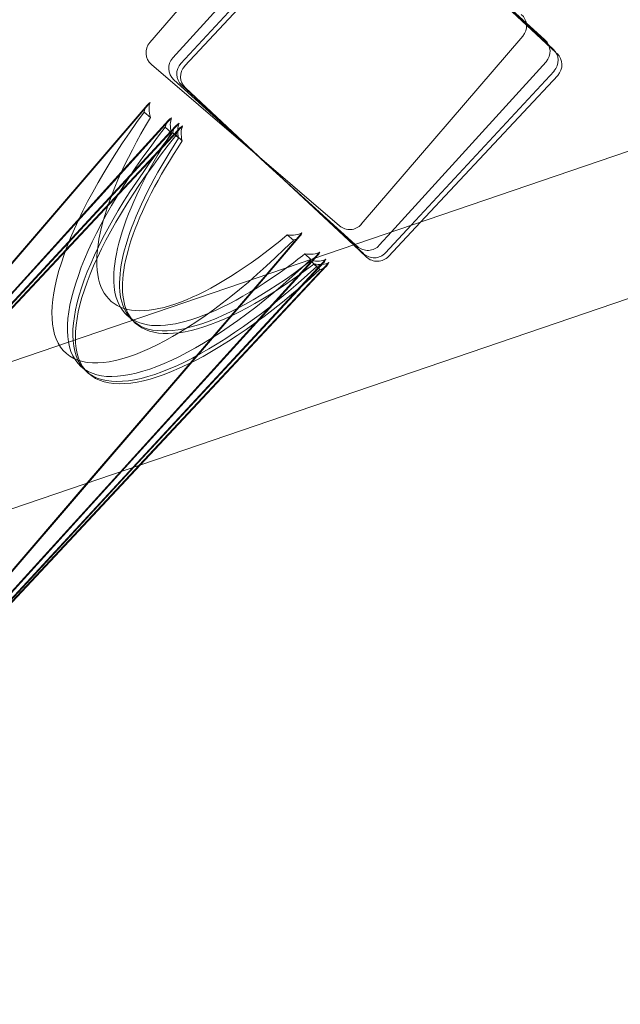
# Model space of a CAD drawing. Units: millimetres. Extents: x 0 to 13923, y 0 to 13845.
# Drawn here: x 7274 to 7351, y 7004 to 7131 of the extents above; entities that cross this region are included whole.
import ezdxf

# ---------------------------------------------------------------- set-up
doc = ezdxf.new("R2010")
doc.units = ezdxf.units.MM
doc.layers.add('CALIBAN_STREFA', color=251, linetype='Continuous', lineweight=18)

# ---------------------------------------------------------------- blocks, each defined once
blk = doc.blocks.new('A$C129a1716')
at = {"color": 0, "linetype": 'Continuous', "lineweight": 0}
for p, q in [((-5795.81, 6013.24), (-6334.31, 5829.61)), ((-5790, 5996.21), (-6327.1, 5813.05)), ((-6154.46, 5926.03), (-6133.61, 5950.31)), ((-6151.48, 5924.06), (-6129.96, 5947.75)), ((-6150.44, 5923.35), (-6128.69, 5946.83)), ((-6149.95, 5923.01), (-6128.09, 5946.38)), ((-6102.98, 5925.73), (-6125.19, 5946.31)), ((-6102.04, 5924.76), (-6125.14, 5946.36)), ((-6105.86, 5928.56), (-6115.29, 5937.13)), ((-6103.45, 5926.37), (-6105.86, 5928.56)), ((-6127.15, 5902.58), (-6106.3, 5926.85)), ((-6102.39, 5925.19), (-6102.98, 5925.73)), ((-6154.25, 5923.21), (-6142.11, 5912.78)), ((-6123.27, 5901.58), (-6103.31, 5923.55)), ((-6120.73, 5902.44), (-6102.28, 5922.36)), ((-6119.5, 5902.86), (-6101.8, 5921.79)), ((-6151.34, 5921.24), (-6140.79, 5911.65)), ((-6150.33, 5920.52), (-6139.04, 5910.07)), ((-6149.85, 5920.18), (-6138.45, 5909.52)), ((-6187.74, 5879.59), (-6154.8, 5917.96)), ((-6154.4, 5918.28), (-6187.58, 5879.65)), ((-6154.4, 5918.28), (-6187.58, 5879.65)), ((-6155.19, 5917.04), (-6154.38, 5916.35)), ((-6155.19, 5917.04), (-6154.38, 5916.35)), ((-6151.64, 5916.32), (-6158.25, 5909.04)), ((-6151.64, 5916.32), (-6158.25, 5909.04)), ((-6158.14, 5909.3), (-6152.04, 5916.01)), ((-6152.45, 5915.1), (-6151.67, 5914.38)), ((-6152.45, 5915.1), (-6151.67, 5914.38)), ((-6151.08, 5915.3), (-6151.72, 5914.61)), ((-6151.7, 5914.51), (-6150.67, 5915.61)), ((-6151.7, 5914.51), (-6150.67, 5915.61)), ((-6150.85, 5914.6), (-6150.22, 5915.27)), ((-6150.85, 5914.6), (-6150.22, 5915.27)), ((-6151.72, 5914.61), (-6203.29, 5858.94)), ((-6203.22, 5858.88), (-6151.7, 5914.51)), ((-6203.22, 5858.88), (-6151.7, 5914.51)), ((-6150.85, 5914.73), (-6203.1, 5858.85)), ((-6203.03, 5858.79), (-6150.85, 5914.6)), ((-6203.03, 5858.79), (-6150.85, 5914.6)), ((-6150.72, 5913.67), (-6151.5, 5914.39)), ((-6150.72, 5913.67), (-6151.5, 5914.39)), ((-6150.28, 5913.33), (-6151.05, 5914.06)), ((-6150.28, 5913.33), (-6151.05, 5914.06)), ((-6150.63, 5914.96), (-6150.85, 5914.73)), ((-6142.11, 5912.78), (-6129.97, 5902.36)), ((-6140.79, 5911.65), (-6139.5, 5910.48)), ((-6139.5, 5910.48), (-6127.94, 5899.98)), ((-6139.04, 5910.07), (-6128.1, 5899.93)), ((-6203.69, 5859.14), (-6158.14, 5909.3)), ((-6158.25, 5909.04), (-6203.63, 5859.08)), ((-6158.25, 5909.04), (-6203.63, 5859.08)), ((-6138.45, 5909.52), (-6128.17, 5899.91)), ((-6124.03, 5898.89), (-6120.73, 5902.44)), ((-6123.65, 5898.42), (-6119.5, 5902.86)), ((-6139.45, 5896.06), (-6134.81, 5901.46)), ((-6139.45, 5896.06), (-6134.81, 5901.46)), ((-6136.73, 5901.19), (-6135.92, 5900.5)), ((-6136.73, 5901.19), (-6135.92, 5900.5)), ((-6124.83, 5899.86), (-6123.27, 5901.58)), ((-6139.28, 5896.12), (-6135.07, 5901.02)), ((-6128.17, 5899.91), (-6126.48, 5898.33)), ((-6128.1, 5899.93), (-6126.85, 5898.78)), ((-6127.94, 5899.98), (-6127.65, 5899.72)), ((-6134.45, 5898.74), (-6133.66, 5898.03)), ((-6134.45, 5898.74), (-6133.66, 5898.03)), ((-6133.22, 5898.18), (-6132.52, 5898.96)), ((-6133.22, 5898.18), (-6132.52, 5898.96)), ((-6158.25, 5870.63), (-6133.22, 5898.18)), ((-6158.25, 5870.63), (-6133.22, 5898.18)), ((-6158.08, 5870.69), (-6133.05, 5898.24)), ((-6131.73, 5898.06), (-6156.62, 5871.19)), ((-6131.73, 5898.06), (-6156.62, 5871.19)), ((-6132.01, 5897.63), (-6156.45, 5871.25)), ((-6131.36, 5897.63), (-6155.83, 5871.46)), ((-6131.36, 5897.63), (-6155.83, 5871.46)), ((-6132.88, 5897.14), (-6133.66, 5897.86)), ((-6132.88, 5897.14), (-6133.66, 5897.86)), ((-6132.51, 5896.72), (-6133.28, 5897.44)), ((-6132.51, 5896.72), (-6133.28, 5897.44)), ((-6133.05, 5898.24), (-6132.8, 5898.52)), ((-6162.54, 5869.17), (-6139.45, 5896.06)), ((-6162.54, 5869.17), (-6139.45, 5896.06)), ((-6162.37, 5869.23), (-6139.28, 5896.12)), ((-6131.64, 5897.2), (-6155.66, 5871.52)), ((-6184.51, 5841.72), (-6158.25, 5870.63)), ((-6184.51, 5841.72), (-6158.25, 5870.63)), ((-6184.44, 5841.66), (-6158.08, 5870.69)), ((-6156.62, 5871.19), (-6184.28, 5841.33)), ((-6156.62, 5871.19), (-6184.28, 5841.33)), ((-6156.45, 5871.25), (-6184.21, 5841.27)), ((-6155.83, 5871.46), (-6184.17, 5841.15)), ((-6155.83, 5871.46), (-6184.17, 5841.15)), ((-6155.66, 5871.52), (-6184.11, 5841.09)), ((-6185.18, 5842.79), (-6162.54, 5869.17)), ((-6185.18, 5842.79), (-6162.54, 5869.17)), ((-6185.12, 5842.74), (-6162.37, 5869.23))]:
    blk.add_line(p, q, dxfattribs=at)
for centre, start, end in [((-6107.82, 5928.16), 319.3496, 49.3496), ((-6152.94, 5924.73), 139.3496, 229.3496), ((-6104.79, 5924.89), 317.7532, 47.7532), ((-6150, 5922.72), 137.7532, 227.7532), ((-6103.75, 5923.72), 317.1891, 47.1891), ((-6103.26, 5923.16), 316.9225, 46.9225), ((-6148.97, 5921.99), 137.1891, 227.1891), ((-6148.49, 5921.64), 136.9225, 226.9225), ((-6128.66, 5903.88), 229.3496, 319.3496), ((-6126.31, 5901.2), 227.7532, 317.7532), ((-6125.5, 5900.24), 227.1891, 317.1891), ((-6125.11, 5899.79), 226.9225, 316.9225)]:
    blk.add_arc(centre, 2, start, end, dxfattribs=at)
for centre, major_axis, start_param, end_param in [((-6144.94, 5909.49), (-9.86, 8.47), 0, 0.217384), ((-6144.94, 5909.49), (-9.86, 8.47), 0, 0.217384), ((-6144.94, 5909.49), (-9.86, 8.47), -0.115642, 0), ((-6144.94, 5909.49), (-9.86, 8.47), -0.115642, 0), ((-6134.36, 5921.8), (25.06, 29.19), 2.033585, 4.2496), ((-6134.36, 5921.8), (25.06, 29.19), 2.033585, 4.2496), ((-6142.42, 5907.26), (-9.62, 8.74), 0, 0.217384), ((-6142.42, 5907.26), (-9.62, 8.74), 0, 0.217384), ((-6142.42, 5907.26), (-9.62, 8.74), -0.115642, 0), ((-6142.42, 5907.26), (-9.62, 8.74), -0.115642, 0), ((-6140.86, 5907.21), (-9.54, 8.83), 0.115642, 0.462789), ((-6140.86, 5907.21), (-9.54, 8.83), 0.115642, 0.462789), ((-6140.44, 5906.82), (-9.5, 8.88), 0.115642, 0.462789), ((-6140.44, 5906.82), (-9.5, 8.88), 0.115642, 0.462789), ((-6136.55, 5911.85), (26.15, 28.22), 1.788181, 4.495005), ((-6136.55, 5911.85), (26.15, 28.22), 1.788181, 4.495005), ((-6136.11, 5911.45), (26.28, 28.1), 1.788181, 4.495005), ((-6136.11, 5911.45), (26.28, 28.1), 1.788181, 4.495005), ((-6131.51, 5919.28), (25.87, 28.48), 2.033585, 3.035811), ((-6131.51, 5919.28), (25.87, 28.48), 2.033585, 3.035811), ((-6144.94, 5909.49), (9.86, -8.47), 0, 0.115642), ((-6144.94, 5909.49), (9.86, -8.47), 0, 0.115642), ((-6144.94, 5909.49), (9.86, -8.47), -0.217384, 0), ((-6144.94, 5909.49), (9.86, -8.47), -0.217384, 0), ((-6131.51, 5919.28), (25.87, 28.48), 4.163755, 4.2496), ((-6131.51, 5919.28), (25.87, 28.48), 4.163755, 4.2496), ((-6142.42, 5907.26), (9.62, -8.74), 0, 0.115642), ((-6142.42, 5907.26), (9.62, -8.74), 0, 0.115642), ((-6142.42, 5907.26), (9.62, -8.74), -0.217384, 0), ((-6142.42, 5907.26), (9.62, -8.74), -0.217384, 0), ((-6140.86, 5907.21), (-9.54, 8.83), -3.604382, -3.257235), ((-6140.86, 5907.21), (-9.54, 8.83), 2.678804, 3.02595), ((-6140.44, 5906.82), (-9.5, 8.88), -3.604382, -3.257235), ((-6140.44, 5906.82), (-9.5, 8.88), 2.678804, 3.02595), ((-6131.51, 5919.28), (25.87, 28.48), 3.035811, 4.163755), ((-6131.51, 5919.28), (25.87, 28.48), 3.035811, 4.163755)]:
    blk.add_ellipse(centre, major_axis=major_axis, ratio=0.337895, start_param=start_param, end_param=end_param, dxfattribs=at)
at = {"color": 0, "linetype": 'Continuous', "lineweight": 0, "extrusion": (0, 0, -1)}
for centre, major_axis, start_param, end_param in [((-6144.28, 5910.26), (-9.86, 8.47), -0.462789, -0.115642), ((-6144.28, 5910.26), (-9.86, 8.47), -0.462789, -0.115642), ((-6140.15, 5915.06), (25.06, 29.19), 1.788181, 4.495005), ((-6140.15, 5915.06), (25.06, 29.19), 1.788181, 4.495005), ((-6137.48, 5912.71), (25.87, 28.48), 1.788181, 4.495005), ((-6137.48, 5912.71), (25.87, 28.48), 1.788181, 4.495005), ((-6141.74, 5908.02), (-9.62, 8.74), -0.462789, -0.115642), ((-6141.74, 5908.02), (-9.62, 8.74), -0.462789, -0.115642), ((-6141.54, 5906.46), (9.54, -8.83), -3.358977, -3.141593), ((-6141.54, 5906.46), (9.54, -8.83), 2.924208, 3.141593), ((-6141.54, 5906.46), (9.54, -8.83), -3.141593, -3.02595), ((-6141.54, 5906.46), (9.54, -8.83), 3.141593, 3.257235), ((-6141.13, 5906.08), (9.5, -8.88), -3.141593, -3.02595), ((-6141.13, 5906.08), (9.5, -8.88), 3.141593, 3.257235), ((-6141.13, 5906.08), (9.5, -8.88), -3.358977, -3.141593), ((-6141.13, 5906.08), (9.5, -8.88), 2.924208, 3.141593), ((-6130.52, 5918.37), (26.15, 28.22), 3.285249, 4.2496), ((-6130.52, 5918.37), (26.15, 28.22), 3.285249, 4.2496), ((-6130.05, 5917.93), (26.28, 28.1), 3.303336, 4.2496), ((-6130.05, 5917.93), (26.28, 28.1), 3.303336, 4.2496), ((-6144.28, 5910.26), (9.86, -8.47), 0.115642, 0.462789), ((-6144.28, 5910.26), (9.86, -8.47), 0.115642, 0.462789), ((-6141.74, 5908.02), (9.62, -8.74), 0.115642, 0.462789), ((-6141.74, 5908.02), (9.62, -8.74), 0.115642, 0.462789), ((-6130.52, 5918.37), (26.15, 28.22), 2.033585, 3.285249), ((-6130.52, 5918.37), (26.15, 28.22), 2.033585, 3.285249), ((-6130.05, 5917.93), (26.28, 28.1), 2.033585, 3.303336), ((-6130.05, 5917.93), (26.28, 28.1), 2.033585, 3.303336), ((-6141.54, 5906.46), (9.54, -8.83), -0.115642, 0.217384), ((-6141.54, 5906.46), (9.54, -8.83), -0.115642, 0.217384), ((-6141.13, 5906.08), (9.5, -8.88), -0.115642, 0.217384), ((-6141.13, 5906.08), (9.5, -8.88), -0.115642, 0.217384)]:
    blk.add_ellipse(centre, major_axis=major_axis, ratio=0.337895, start_param=start_param, end_param=end_param, dxfattribs=at)

msp = doc.modelspace()

# ---------------------------------------------------------------- linework, layer by layer
at = {"layer": 'CALIBAN_STREFA'}
msp.add_circle((7022.77, 6944.95), 6900, dxfattribs=at)

# ---------------------------------------------------------------- block references
msp.add_blockref('A$C129a1716', (13444.97, 1201.75))

doc.saveas('drawing.dxf')
